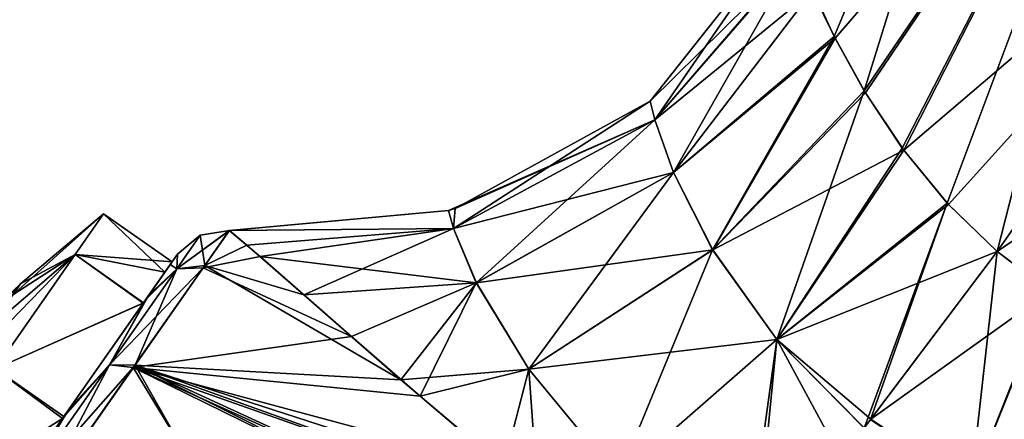
# Model space of a CAD drawing. Units: millimetres. Extents: x -94 to 94, y 0 to 91.
# Drawn here: x -78 to -60, y 72 to 79 of the extents above; entities that cross this region are included whole.
import ezdxf

# ---------------------------------------------------------------- set-up
doc = ezdxf.new("R2010")
doc.units = ezdxf.units.MM
doc.header["$LTSCALE"] = 65.185185
for name, color, linetype in [('456', 7, 'CONTINUOUS'), ('457', 7, 'CONTINUOUS'), ('458', 7, 'CONTINUOUS'), ('459', 7, 'CONTINUOUS'), ('461', 7, 'CONTINUOUS'), ('464', 7, 'CONTINUOUS'), ('467', 7, 'CONTINUOUS'), ('470', 7, 'CONTINUOUS'), ('472', 7, 'CONTINUOUS'), ('475', 7, 'CONTINUOUS'), ('476', 7, 'CONTINUOUS'), ('478', 7, 'CONTINUOUS'), ('481', 7, 'CONTINUOUS'), ('482', 7, 'CONTINUOUS'), ('487', 7, 'CONTINUOUS'), ('491', 7, 'CONTINUOUS'), ('494', 7, 'CONTINUOUS')]:
    doc.layers.add(name, color=color, linetype=linetype)

msp = doc.modelspace()

# ---------------------------------------------------------------- linework, layer by layer
at = {"layer": '456', "color": 7, "linetype": 'CONTINUOUS', "true_color": 0xc8c8c8}
for points in [[(-73.864, 75.478, 8), (-73.552, 75.215, 5.723), (-74.308, 74.852, 4.156), (-73.864, 75.478, 8)], [(-73.552, 75.215, 5.723), (-72.536, 74.33, 3.341), (-74.308, 74.852, 4.156), (-73.552, 75.215, 5.723)], [(-74.308, 74.852, 4.156), (-70.793, 72.807, 1.208), (-75.557, 73.069, 0.897), (-74.308, 74.852, 4.156)], [(-72.536, 74.33, 3.341), (-70.793, 72.807, 1.208), (-74.308, 74.852, 4.156), (-72.536, 74.33, 3.341)], [(-75.557, 73.069, 0.897), (-74.033, 70.386, -1.755), (-77.426, 70.399, -1.28), (-75.557, 73.069, 0.897)], [(-69.788, 70.174, -1.396), (-74.033, 70.386, -1.755), (-75.557, 73.069, 0.897), (-69.788, 70.174, -1.396)], [(-68.258, 69.712, -1.275), (-69.788, 70.174, -1.396), (-75.557, 73.069, 0.897), (-68.258, 69.712, -1.275)], [(-67.792, 70.279, -0.553), (-68.258, 69.712, -1.275), (-75.557, 73.069, 0.897), (-67.792, 70.279, -0.553)], [(-68.344, 70.731, -0.35), (-67.792, 70.279, -0.553), (-75.557, 73.069, 0.897), (-68.344, 70.731, -0.35)], [(-70.793, 72.807, 1.208), (-68.344, 70.731, -0.35), (-75.557, 73.069, 0.897), (-70.793, 72.807, 1.208)]]:
    msp.add_3dface(points, dxfattribs=at)
at = {"layer": '457', "color": 7, "linetype": 'CONTINUOUS', "true_color": 0xc8c8c8}
for points in [[(-74.388, 75.395, 8), (-74.308, 74.852, 4.156), (-74.811, 74.791, 4.296), (-74.388, 75.395, 8)], [(-74.794, 75.058, 8), (-74.388, 75.395, 8), (-74.811, 74.791, 4.296), (-74.794, 75.058, 8)], [(-73.864, 75.478, 8), (-74.308, 74.852, 4.156), (-74.388, 75.395, 8), (-73.864, 75.478, 8)], [(-74.925, 74.871, 5.967), (-74.794, 75.058, 8), (-74.811, 74.791, 4.296), (-74.925, 74.871, 5.967)], [(-75.557, 73.069, 0.897), (-76.014, 73.073, 1.157), (-74.811, 74.791, 4.296), (-75.557, 73.069, 0.897)], [(-76.014, 73.073, 1.157), (-75.311, 74.32, 4.037), (-74.811, 74.791, 4.296), (-76.014, 73.073, 1.157)], [(-74.308, 74.852, 4.156), (-75.557, 73.069, 0.897), (-74.811, 74.791, 4.296), (-74.308, 74.852, 4.156)], [(-75.311, 74.32, 4.037), (-74.925, 74.871, 5.967), (-74.811, 74.791, 4.296), (-75.311, 74.32, 4.037)], [(-76.749, 72.265, 0.866), (-75.311, 74.32, 4.037), (-76.014, 73.073, 1.157), (-76.749, 72.265, 0.866)], [(-77.426, 70.399, -1.28), (-77.815, 70.501, -0.941), (-76.014, 73.073, 1.157), (-77.426, 70.399, -1.28)], [(-77.815, 70.501, -0.941), (-76.749, 72.265, 0.866), (-76.014, 73.073, 1.157), (-77.815, 70.501, -0.941)], [(-75.557, 73.069, 0.897), (-77.426, 70.399, -1.28), (-76.014, 73.073, 1.157), (-75.557, 73.069, 0.897)], [(-78.832, 69.291, -0.918), (-76.749, 72.265, 0.866), (-77.815, 70.501, -0.941), (-78.832, 69.291, -0.918)]]:
    msp.add_3dface(points, dxfattribs=at)
at = {"layer": '458', "color": 7, "linetype": 'CONTINUOUS', "true_color": 0xc8c8c8}
for points in [[(-74.795, 75.057, 8.169), (-74.794, 75.058, 8.085), (-75.404, 74.186, 11.912), (-74.795, 75.057, 8.169)], [(-74.794, 75.058, 8.085), (-74.794, 75.058, 8), (-75.404, 74.186, 11.912), (-74.794, 75.058, 8.085)], [(-75.404, 74.186, 11.912), (-74.794, 75.058, 8), (-74.891, 74.919, 8), (-75.404, 74.186, 11.912)], [(-75.36, 74.25, 12.136), (-74.795, 75.057, 8.169), (-75.404, 74.186, 11.912), (-75.36, 74.25, 12.136)], [(-74.794, 75.058, 8), (-74.925, 74.871, 5.967), (-74.891, 74.919, 8), (-74.794, 75.058, 8)], [(-74.925, 74.871, 5.967), (-75.311, 74.32, 4.037), (-75.41, 74.178, 4.067), (-74.925, 74.871, 5.967)], [(-75.022, 74.732, 5.985), (-74.925, 74.871, 5.967), (-75.41, 74.178, 4.067), (-75.022, 74.732, 5.985)], [(-74.891, 74.919, 8), (-74.925, 74.871, 5.967), (-75.022, 74.732, 5.985), (-74.891, 74.919, 8)], [(-75.311, 74.32, 4.037), (-76.749, 72.265, 0.866), (-76.855, 72.114, 0.935), (-75.311, 74.32, 4.037)], [(-75.41, 74.178, 4.067), (-75.311, 74.32, 4.037), (-76.855, 72.114, 0.935), (-75.41, 74.178, 4.067)], [(-76.85, 72.122, 15.272), (-75.36, 74.25, 12.136), (-76.832, 72.148, 15.032), (-76.85, 72.122, 15.272)], [(-76.832, 72.148, 15.032), (-75.36, 74.25, 12.136), (-75.404, 74.186, 11.912), (-76.832, 72.148, 15.032)], [(-76.749, 72.265, 0.866), (-78.832, 69.291, -0.918), (-78.924, 69.16, -0.781), (-76.749, 72.265, 0.866)], [(-76.855, 72.114, 0.935), (-76.749, 72.265, 0.866), (-78.924, 69.16, -0.781), (-76.855, 72.114, 0.935)], [(-78.895, 69.202, 16.769), (-76.85, 72.122, 15.272), (-76.832, 72.148, 15.032), (-78.895, 69.202, 16.769)], [(-78.956, 69.113, 16.967), (-76.85, 72.122, 15.272), (-78.895, 69.202, 16.769), (-78.956, 69.113, 16.967)]]:
    msp.add_3dface(points, dxfattribs=at)
at = {"layer": '459', "color": 7, "linetype": 'CONTINUOUS', "true_color": 0xc8c8c8}
for points in [[(-73.868, 75.478, 8.093), (-73.864, 75.478, 8), (-74.811, 74.791, 11.704), (-73.868, 75.478, 8.093)], [(-74.811, 74.791, 11.704), (-73.864, 75.478, 8), (-74.388, 75.395, 8), (-74.811, 74.791, 11.704)], [(-73.869, 75.477, 8.186), (-73.868, 75.478, 8.093), (-74.811, 74.791, 11.704), (-73.869, 75.477, 8.186)], [(-74.337, 74.81, 11.965), (-73.869, 75.477, 8.186), (-74.811, 74.791, 11.704), (-74.337, 74.81, 11.965)], [(-74.811, 74.791, 11.704), (-74.388, 75.395, 8), (-74.795, 75.057, 8.169), (-74.811, 74.791, 11.704)], [(-74.795, 75.057, 8.169), (-74.388, 75.395, 8), (-74.794, 75.058, 8.085), (-74.795, 75.057, 8.169)], [(-74.794, 75.058, 8.085), (-74.388, 75.395, 8), (-74.794, 75.058, 8), (-74.794, 75.058, 8.085)], [(-75.36, 74.25, 12.136), (-74.811, 74.791, 11.704), (-74.795, 75.057, 8.169), (-75.36, 74.25, 12.136)], [(-75.588, 73.023, 15.158), (-74.337, 74.81, 11.965), (-76.014, 73.073, 14.843), (-75.588, 73.023, 15.158)], [(-76.014, 73.073, 14.843), (-74.337, 74.81, 11.965), (-74.811, 74.791, 11.704), (-76.014, 73.073, 14.843)], [(-76.014, 73.073, 14.843), (-74.811, 74.791, 11.704), (-75.36, 74.25, 12.136), (-76.014, 73.073, 14.843)], [(-76.85, 72.122, 15.272), (-76.014, 73.073, 14.843), (-75.36, 74.25, 12.136), (-76.85, 72.122, 15.272)], [(-77.815, 70.501, 16.941), (-75.588, 73.023, 15.158), (-76.014, 73.073, 14.843), (-77.815, 70.501, 16.941)], [(-77.815, 70.501, 16.941), (-76.014, 73.073, 14.843), (-76.85, 72.122, 15.272), (-77.815, 70.501, 16.941)], [(-77.439, 70.381, 17.289), (-75.588, 73.023, 15.158), (-77.815, 70.501, 16.941), (-77.439, 70.381, 17.289)], [(-78.956, 69.113, 16.967), (-77.815, 70.501, 16.941), (-76.85, 72.122, 15.272), (-78.956, 69.113, 16.967)]]:
    msp.add_3dface(points, dxfattribs=at)
at = {"layer": '461', "color": 7, "linetype": 'CONTINUOUS', "true_color": 0xc8c8c8}
for points in [[(-73.318, 75.013, 11.016), (-73.869, 75.477, 8.186), (-74.337, 74.81, 11.965), (-73.318, 75.013, 11.016)], [(-71.68, 73.58, 13.866), (-73.318, 75.013, 11.016), (-74.337, 74.81, 11.965), (-71.68, 73.58, 13.866)], [(-75.588, 73.023, 15.158), (-71.68, 73.58, 13.866), (-74.337, 74.81, 11.965), (-75.588, 73.023, 15.158)], [(-70.452, 72.512, 15.086), (-71.68, 73.58, 13.866), (-75.588, 73.023, 15.158), (-70.452, 72.512, 15.086)], [(-75.588, 73.023, 15.158), (-77.439, 70.381, 17.289), (-73.988, 70.392, 17.752), (-75.588, 73.023, 15.158)], [(-67.775, 70.266, 16.559), (-68.958, 71.241, 16.067), (-75.588, 73.023, 15.158), (-67.775, 70.266, 16.559)], [(-68.261, 69.713, 17.276), (-67.775, 70.266, 16.559), (-75.588, 73.023, 15.158), (-68.261, 69.713, 17.276)], [(-68.958, 71.241, 16.067), (-70.452, 72.512, 15.086), (-75.588, 73.023, 15.158), (-68.958, 71.241, 16.067)], [(-68.261, 69.713, 17.276), (-75.588, 73.023, 15.158), (-69.774, 70.171, 17.395), (-68.261, 69.713, 17.276)], [(-69.774, 70.171, 17.395), (-75.588, 73.023, 15.158), (-73.988, 70.392, 17.752), (-69.774, 70.171, 17.395)]]:
    msp.add_3dface(points, dxfattribs=at)
at = {"layer": '464', "color": 7, "linetype": 'CONTINUOUS', "true_color": 0xc8c8c8}
for points in [[(-66.332, 77.793, 8), (-63.888, 80.881, 8), (-63.698, 80.401, 5.804), (-66.332, 77.793, 8)], [(-66.243, 77.459, 6.229), (-66.332, 77.793, 8), (-63.698, 80.401, 5.804), (-66.243, 77.459, 6.229)], [(-63.426, 79.768, 4.707), (-66.243, 77.459, 6.229), (-63.698, 80.401, 5.804), (-63.426, 79.768, 4.707)], [(-65.911, 76.518, 4.546), (-66.243, 77.459, 6.229), (-63.426, 79.768, 4.707), (-65.911, 76.518, 4.546)], [(-63.018, 78.923, 3.735), (-65.911, 76.518, 4.546), (-63.426, 79.768, 4.707), (-63.018, 78.923, 3.735)], [(-65.209, 75.134, 3.105), (-65.911, 76.518, 4.546), (-63.018, 78.923, 3.735), (-65.209, 75.134, 3.105)], [(-62.471, 77.944, 2.946), (-65.209, 75.134, 3.105), (-63.018, 78.923, 3.735), (-62.471, 77.944, 2.946)], [(-66.332, 77.793, 8), (-66.243, 77.459, 6.229), (-69.825, 75.873, 8), (-66.332, 77.793, 8)], [(-61.788, 76.919, 2.376), (-65.209, 75.134, 3.105), (-62.471, 77.944, 2.946), (-61.788, 76.919, 2.376)], [(-69.825, 75.873, 8), (-66.243, 77.459, 6.229), (-69.94, 75.838, 8), (-69.825, 75.873, 8)], [(-69.94, 75.838, 8), (-66.243, 77.459, 6.229), (-69.85, 75.514, 5.929), (-69.94, 75.838, 8)], [(-66.243, 77.459, 6.229), (-65.911, 76.518, 4.546), (-69.85, 75.514, 5.929), (-66.243, 77.459, 6.229)], [(-64.058, 73.529, 2.101), (-65.209, 75.134, 3.105), (-61.788, 76.919, 2.376), (-64.058, 73.529, 2.101)], [(-60.987, 75.943, 2.048), (-64.058, 73.529, 2.101), (-61.788, 76.919, 2.376), (-60.987, 75.943, 2.048)], [(-69.85, 75.514, 5.929), (-65.911, 76.518, 4.546), (-69.443, 74.545, 3.83), (-69.85, 75.514, 5.929)], [(-65.911, 76.518, 4.546), (-65.209, 75.134, 3.105), (-69.443, 74.545, 3.83), (-65.911, 76.518, 4.546)], [(-60.114, 75.101, 1.955), (-64.058, 73.529, 2.101), (-60.987, 75.943, 2.048), (-60.114, 75.101, 1.955)], [(-73.864, 75.478, 8), (-69.94, 75.838, 8), (-69.85, 75.514, 5.929), (-73.864, 75.478, 8)], [(-73.552, 75.215, 5.723), (-73.864, 75.478, 8), (-69.85, 75.514, 5.929), (-73.552, 75.215, 5.723)], [(-72.536, 74.33, 3.341), (-73.552, 75.215, 5.723), (-69.85, 75.514, 5.929), (-72.536, 74.33, 3.341)], [(-72.536, 74.33, 3.341), (-69.85, 75.514, 5.929), (-69.443, 74.545, 3.83), (-72.536, 74.33, 3.341)], [(-69.443, 74.545, 3.83), (-65.209, 75.134, 3.105), (-68.501, 72.995, 1.893), (-69.443, 74.545, 3.83)], [(-65.209, 75.134, 3.105), (-64.058, 73.529, 2.101), (-68.501, 72.995, 1.893), (-65.209, 75.134, 3.105)], [(-62.379, 72.1, 1.767), (-64.058, 73.529, 2.101), (-60.114, 75.101, 1.955), (-62.379, 72.1, 1.767)], [(-70.793, 72.807, 1.208), (-72.536, 74.33, 3.341), (-69.443, 74.545, 3.83), (-70.793, 72.807, 1.208)], [(-70.793, 72.807, 1.208), (-69.443, 74.545, 3.83), (-68.501, 72.995, 1.893), (-70.793, 72.807, 1.208)], [(-68.501, 72.995, 1.893), (-64.058, 73.529, 2.101), (-66.895, 71.052, 0.46), (-68.501, 72.995, 1.893)], [(-64.058, 73.529, 2.101), (-62.494, 71.948, 1.719), (-66.895, 71.052, 0.46), (-64.058, 73.529, 2.101)], [(-62.494, 71.948, 1.719), (-64.058, 73.529, 2.101), (-62.379, 72.1, 1.767), (-62.494, 71.948, 1.719)], [(-68.344, 70.731, -0.35), (-70.793, 72.807, 1.208), (-68.501, 72.995, 1.893), (-68.344, 70.731, -0.35)], [(-68.344, 70.731, -0.35), (-68.501, 72.995, 1.893), (-66.895, 71.052, 0.46), (-68.344, 70.731, -0.35)]]:
    msp.add_3dface(points, dxfattribs=at)
at = {"layer": '467', "color": 7, "linetype": 'CONTINUOUS', "true_color": 0xc8c8c8}
for points in [[(-62.379, 72.1, 1.767), (-60.114, 75.101, 1.955), (-59.168, 74.394, 2.076), (-62.379, 72.1, 1.767)], [(-60.582, 70.886, 2.112), (-62.379, 72.1, 1.767), (-59.168, 74.394, 2.076), (-60.582, 70.886, 2.112)], [(-58.125, 73.81, 2.426), (-60.582, 70.886, 2.112), (-59.168, 74.394, 2.076), (-58.125, 73.81, 2.426)], [(-57.068, 73.378, 3.002), (-60.582, 70.886, 2.112), (-58.125, 73.81, 2.426), (-57.068, 73.378, 3.002)], [(-58.829, 70.09, 3.091), (-60.582, 70.886, 2.112), (-57.068, 73.378, 3.002), (-58.829, 70.09, 3.091)], [(-62.494, 71.948, 1.719), (-62.379, 72.1, 1.767), (-60.582, 70.886, 2.112), (-62.494, 71.948, 1.719)]]:
    msp.add_3dface(points, dxfattribs=at)
at = {"layer": '470', "color": 7, "linetype": 'CONTINUOUS', "true_color": 0xc8c8c8}
for points in [[(-60.114, 75.101, 14.045), (-62.382, 72.096, 14.234), (-60.582, 70.886, 13.888), (-60.114, 75.101, 14.045)], [(-60.114, 75.101, 14.045), (-60.582, 70.886, 13.888), (-59.188, 74.407, 13.928), (-60.114, 75.101, 14.045)], [(-59.188, 74.407, 13.928), (-60.582, 70.886, 13.888), (-58.157, 73.825, 13.588), (-59.188, 74.407, 13.928)], [(-60.582, 70.886, 13.888), (-58.829, 70.09, 12.909), (-58.157, 73.825, 13.588), (-60.582, 70.886, 13.888)]]:
    msp.add_3dface(points, dxfattribs=at)
at = {"layer": '472', "color": 7, "linetype": 'CONTINUOUS', "true_color": 0xc8c8c8}
for points in [[(-63.888, 80.881, 8), (-66.332, 77.793, 8), (-66.243, 77.459, 9.771), (-63.888, 80.881, 8)], [(-63.888, 80.881, 8), (-66.243, 77.459, 9.771), (-63.701, 80.408, 10.182), (-63.888, 80.881, 8)], [(-66.243, 77.459, 9.771), (-65.912, 76.517, 11.454), (-63.701, 80.408, 10.182), (-66.243, 77.459, 9.771)], [(-63.701, 80.408, 10.182), (-65.912, 76.517, 11.454), (-63.032, 78.952, 12.237), (-63.701, 80.408, 10.182)], [(-65.912, 76.517, 11.454), (-65.21, 75.133, 12.895), (-63.032, 78.952, 12.237), (-65.912, 76.517, 11.454)], [(-63.032, 78.952, 12.237), (-65.21, 75.133, 12.895), (-62.493, 77.981, 13.029), (-63.032, 78.952, 12.237)], [(-65.21, 75.133, 12.895), (-64.059, 73.528, 13.899), (-62.493, 77.981, 13.029), (-65.21, 75.133, 12.895)], [(-62.493, 77.981, 13.029), (-64.059, 73.528, 13.899), (-61.815, 76.956, 13.607), (-62.493, 77.981, 13.029)], [(-66.332, 77.793, 8), (-69.825, 75.873, 8), (-69.851, 75.513, 10.071), (-66.332, 77.793, 8)], [(-66.332, 77.793, 8), (-69.851, 75.513, 10.071), (-66.243, 77.459, 9.771), (-66.332, 77.793, 8)], [(-69.851, 75.513, 10.071), (-69.444, 74.544, 12.171), (-66.243, 77.459, 9.771), (-69.851, 75.513, 10.071)], [(-66.243, 77.459, 9.771), (-69.444, 74.544, 12.171), (-65.912, 76.517, 11.454), (-66.243, 77.459, 9.771)], [(-61.815, 76.956, 13.607), (-64.059, 73.528, 13.899), (-61.009, 75.967, 13.947), (-61.815, 76.956, 13.607)], [(-69.444, 74.544, 12.171), (-68.503, 72.994, 14.108), (-65.912, 76.517, 11.454), (-69.444, 74.544, 12.171)], [(-65.912, 76.517, 11.454), (-68.503, 72.994, 14.108), (-65.21, 75.133, 12.895), (-65.912, 76.517, 11.454)], [(-69.825, 75.873, 8), (-69.94, 75.838, 8), (-69.851, 75.513, 10.071), (-69.825, 75.873, 8)], [(-64.059, 73.528, 13.899), (-62.498, 71.942, 14.283), (-61.009, 75.967, 13.947), (-64.059, 73.528, 13.899)], [(-62.498, 71.942, 14.283), (-62.382, 72.096, 14.234), (-61.009, 75.967, 13.947), (-62.498, 71.942, 14.283)], [(-61.009, 75.967, 13.947), (-62.382, 72.096, 14.234), (-60.114, 75.101, 14.045), (-61.009, 75.967, 13.947)], [(-73.869, 75.477, 8.186), (-69.94, 75.838, 8), (-73.868, 75.478, 8.093), (-73.869, 75.477, 8.186)], [(-69.94, 75.838, 8), (-73.869, 75.477, 8.186), (-69.851, 75.513, 10.071), (-69.94, 75.838, 8)], [(-69.94, 75.838, 8), (-73.864, 75.478, 8), (-73.868, 75.478, 8.093), (-69.94, 75.838, 8)], [(-73.869, 75.477, 8.186), (-73.318, 75.013, 11.016), (-69.851, 75.513, 10.071), (-73.869, 75.477, 8.186)], [(-69.851, 75.513, 10.071), (-73.318, 75.013, 11.016), (-69.444, 74.544, 12.171), (-69.851, 75.513, 10.071)], [(-73.318, 75.013, 11.016), (-71.68, 73.58, 13.866), (-69.444, 74.544, 12.171), (-73.318, 75.013, 11.016)], [(-68.503, 72.994, 14.108), (-66.897, 71.05, 15.541), (-65.21, 75.133, 12.895), (-68.503, 72.994, 14.108)], [(-65.21, 75.133, 12.895), (-66.897, 71.05, 15.541), (-64.059, 73.528, 13.899), (-65.21, 75.133, 12.895)], [(-71.68, 73.58, 13.866), (-70.452, 72.512, 15.086), (-69.444, 74.544, 12.171), (-71.68, 73.58, 13.866)], [(-69.444, 74.544, 12.171), (-70.452, 72.512, 15.086), (-68.503, 72.994, 14.108), (-69.444, 74.544, 12.171)], [(-66.897, 71.05, 15.541), (-64.684, 69.031, 16.107), (-64.059, 73.528, 13.899), (-66.897, 71.05, 15.541)], [(-64.684, 69.031, 16.107), (-64.474, 69.311, 15.843), (-64.059, 73.528, 13.899), (-64.684, 69.031, 16.107)], [(-64.059, 73.528, 13.899), (-64.474, 69.311, 15.843), (-62.908, 71.396, 14.491), (-64.059, 73.528, 13.899)], [(-62.498, 71.942, 14.283), (-64.059, 73.528, 13.899), (-62.908, 71.396, 14.491), (-62.498, 71.942, 14.283)], [(-70.452, 72.512, 15.086), (-68.958, 71.241, 16.067), (-68.503, 72.994, 14.108), (-70.452, 72.512, 15.086)], [(-68.503, 72.994, 14.108), (-68.958, 71.241, 16.067), (-66.897, 71.05, 15.541), (-68.503, 72.994, 14.108)]]:
    msp.add_3dface(points, dxfattribs=at)
at = {"layer": '475', "color": 7, "linetype": 'CONTINUOUS', "true_color": 0xc8c8c8}
for points in [[(-76.12, 75.779, 8), (-75.022, 74.732, 5.985), (-76.631, 75.049, 4.095), (-76.12, 75.779, 8)], [(-74.891, 74.919, 8), (-75.022, 74.732, 5.985), (-76.12, 75.779, 8), (-74.891, 74.919, 8)], [(-76.631, 75.049, 4.095), (-75.41, 74.178, 4.067), (-78.064, 73.004, 0.964), (-76.631, 75.049, 4.095)], [(-75.022, 74.732, 5.985), (-75.41, 74.178, 4.067), (-76.631, 75.049, 4.095), (-75.022, 74.732, 5.985)], [(-75.41, 74.178, 4.067), (-76.855, 72.114, 0.935), (-78.064, 73.004, 0.964), (-75.41, 74.178, 4.067)], [(-78.064, 73.004, 0.964), (-76.855, 72.114, 0.935), (-80.133, 70.048, -0.774), (-78.064, 73.004, 0.964)], [(-76.855, 72.114, 0.935), (-78.924, 69.16, -0.781), (-80.133, 70.048, -0.774), (-76.855, 72.114, 0.935)]]:
    msp.add_3dface(points, dxfattribs=at)
at = {"layer": '476', "color": 7, "linetype": 'CONTINUOUS', "true_color": 0xc8c8c8}
for points in [[(-51.433, 81.025, 1.568), (-60.114, 75.101, 1.955), (-54.475, 83.155, 0.573), (-51.433, 81.025, 1.568)], [(-60.114, 75.101, 14.045), (-59.188, 74.407, 13.928), (-54.475, 83.155, 15.427), (-60.114, 75.101, 14.045)], [(-59.168, 74.394, 2.076), (-60.114, 75.101, 1.955), (-51.433, 81.025, 1.568), (-59.168, 74.394, 2.076)]]:
    msp.add_3dface(points, dxfattribs=at)
at = {"layer": '478', "color": 7, "linetype": 'CONTINUOUS', "true_color": 0xc8c8c8}
for points in [[(-63.701, 80.408, 10.182), (-63.032, 78.952, 12.237), (-59.744, 86.844, 11.714), (-63.701, 80.408, 10.182)], [(-63.032, 78.952, 12.237), (-62.493, 77.981, 13.029), (-59.744, 86.844, 11.714), (-63.032, 78.952, 12.237)], [(-59.744, 86.844, 11.714), (-62.493, 77.981, 13.029), (-57.517, 85.285, 14.432), (-59.744, 86.844, 11.714)], [(-63.018, 78.923, 3.735), (-63.426, 79.768, 4.707), (-57.517, 85.285, 1.568), (-63.018, 78.923, 3.735)], [(-62.471, 77.944, 2.946), (-63.018, 78.923, 3.735), (-57.517, 85.285, 1.568), (-62.471, 77.944, 2.946)], [(-62.493, 77.981, 13.029), (-61.815, 76.956, 13.607), (-57.517, 85.285, 14.432), (-62.493, 77.981, 13.029)], [(-61.788, 76.919, 2.376), (-62.471, 77.944, 2.946), (-57.517, 85.285, 1.568), (-61.788, 76.919, 2.376)], [(-61.815, 76.956, 13.607), (-61.009, 75.967, 13.947), (-57.517, 85.285, 14.432), (-61.815, 76.956, 13.607)], [(-54.475, 83.155, 0.573), (-61.788, 76.919, 2.376), (-57.517, 85.285, 1.568), (-54.475, 83.155, 0.573)], [(-61.009, 75.967, 13.947), (-60.114, 75.101, 14.045), (-57.517, 85.285, 14.432), (-61.009, 75.967, 13.947)], [(-60.114, 75.101, 14.045), (-54.475, 83.155, 15.427), (-57.517, 85.285, 14.432), (-60.114, 75.101, 14.045)], [(-60.987, 75.943, 2.048), (-61.788, 76.919, 2.376), (-54.475, 83.155, 0.573), (-60.987, 75.943, 2.048)], [(-60.114, 75.101, 1.955), (-60.987, 75.943, 2.048), (-54.475, 83.155, 0.573), (-60.114, 75.101, 1.955)]]:
    msp.add_3dface(points, dxfattribs=at)
at = {"layer": '481', "color": 7, "linetype": 'CONTINUOUS', "true_color": 0xc8c8c8}
for points in [[(-74.891, 74.919, 8), (-76.12, 75.779, 8), (-76.631, 75.049, 11.905), (-74.891, 74.919, 8)], [(-78.064, 73.004, 15.036), (-75.404, 74.186, 11.912), (-76.631, 75.049, 11.905), (-78.064, 73.004, 15.036)], [(-75.404, 74.186, 11.912), (-74.891, 74.919, 8), (-76.631, 75.049, 11.905), (-75.404, 74.186, 11.912)], [(-76.832, 72.148, 15.032), (-75.404, 74.186, 11.912), (-78.064, 73.004, 15.036), (-76.832, 72.148, 15.032)], [(-78.895, 69.202, 16.769), (-76.832, 72.148, 15.032), (-78.064, 73.004, 15.036), (-78.895, 69.202, 16.769)]]:
    msp.add_3dface(points, dxfattribs=at)
at = {"layer": '482', "color": 7, "linetype": 'CONTINUOUS', "true_color": 0xc8c8c8}
for points in [[(-76.12, 75.779, 8), (-76.631, 75.049, 4.095), (-77.609, 74.524, 8), (-76.12, 75.779, 8)], [(-76.631, 75.049, 4.095), (-78.064, 73.004, 0.964), (-78.156, 73.743, 4.441), (-76.631, 75.049, 4.095)], [(-76.631, 75.049, 4.095), (-78.156, 73.743, 4.441), (-77.748, 74.326, 6.158), (-76.631, 75.049, 4.095)], [(-77.609, 74.524, 8), (-76.631, 75.049, 4.095), (-77.748, 74.326, 6.158), (-77.609, 74.524, 8)]]:
    msp.add_3dface(points, dxfattribs=at)
at = {"layer": '487', "color": 7, "linetype": 'CONTINUOUS', "true_color": 0xc8c8c8}
for points in [[(-76.631, 75.049, 11.905), (-76.12, 75.779, 8), (-77.748, 74.326, 9.842), (-76.631, 75.049, 11.905)], [(-77.748, 74.326, 9.842), (-76.12, 75.779, 8), (-77.609, 74.524, 8), (-77.748, 74.326, 9.842)], [(-78.064, 73.004, 15.036), (-76.631, 75.049, 11.905), (-78.805, 72.817, 13.033), (-78.064, 73.004, 15.036)], [(-78.805, 72.817, 13.033), (-76.631, 75.049, 11.905), (-78.156, 73.743, 11.559), (-78.805, 72.817, 13.033)], [(-78.156, 73.743, 11.559), (-76.631, 75.049, 11.905), (-77.748, 74.326, 9.842), (-78.156, 73.743, 11.559)]]:
    msp.add_3dface(points, dxfattribs=at)
at = {"layer": '491', "color": 7, "linetype": 'CONTINUOUS'}
for points in [[(-77.748, 74.326, 9.842), (-77.609, 74.524, 8), (-82.511, 69.267, 8), (-77.748, 74.326, 9.842)], [(-82.511, 69.267, 8), (-77.609, 74.524, 8), (-80.218, 72.043, 8), (-82.511, 69.267, 8)]]:
    msp.add_3dface(points, dxfattribs=at)
at = {"layer": '494', "color": 7, "linetype": 'CONTINUOUS'}
msp.add_3dface([(-80.218, 72.043, 8), (-77.609, 74.524, 8), (-77.748, 74.326, 6.158), (-80.218, 72.043, 8)], dxfattribs=at)

doc.saveas('drawing.dxf')
